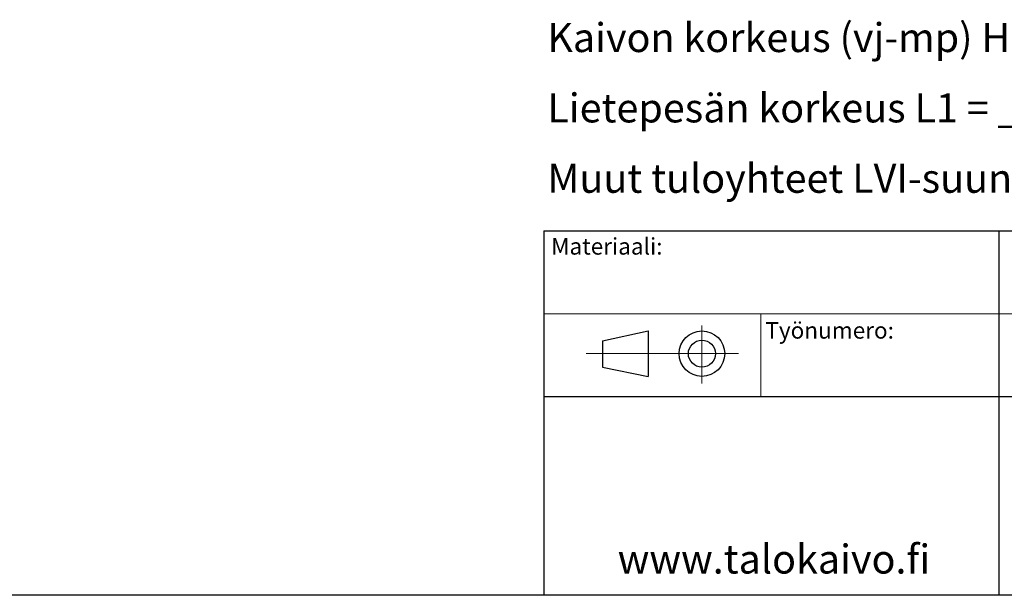
# Model space of a CAD drawing. Units: millimetres. Extents: x 10 to 410, y 10 to 287.
# Drawn here: x 172 to 291, y 10 to 80 of the extents above; entities that cross this region are included whole.
import ezdxf

# ---------------------------------------------------------------- set-up
doc = ezdxf.new("R2010")
doc.units = ezdxf.units.MM
doc.linetypes.add('SLD-Solid', pattern=[0])
doc.styles.add('SLDTEXTSTYLE0', font='arial.ttf', dxfattribs={"width": 0.948})

# ---------------------------------------------------------------- blocks, each defined once
blk = doc.blocks.new('SW_NOTE_0')
at = {"color": 0, "linetype": 'Continuous', "lineweight": 0, "char_height": 3.5, "attachment_point": 1, "style": 'SLDTEXTSTYLE0'}
for s, insert in [('Kaivon korkeus (vj-mp) H = _____mm', (0, 4.51)), ('Lietepesän korkeus L1 = _____mm', (0, -3.99)), ('Muut tuloyhteet LVI-suunnitelman mukaisesti', (0, -12.49))]:
    blk.add_mtext(s, dxfattribs=dict(at, insert=insert))

msp = doc.modelspace()

# ---------------------------------------------------------------- linework, layer by layer
at = {"color": 7, "linetype": 'SLD-Solid', "lineweight": 25}
for p, q in [((235, 54.016), (354.18, 54.016)), ((235, 54.016), (235, 10.016)), ((290, 54.016), (290, 10.016)), ((242.117, 40.755), (247.617, 41.937)), ((247.617, 41.937), (247.617, 36.437)), ((242.117, 40.755), (242.117, 37.549)), ((242.117, 37.549), (247.617, 36.437)), ((235, 34.016), (354.18, 34.016)), ((410, 10), (10, 10))]:
    msp.add_line(p, q, dxfattribs=at)
at = {"color": 7, "linetype": 'SLD-Solid', "lineweight": 18}
for p, q in [((235, 44.016), (354.18, 44.016)), ((261.23, 44.016), (261.23, 34.016)), ((254.117, 42.572), (254.117, 35.591)), ((258.553, 39.187), (240.117, 39.187))]:
    msp.add_line(p, q, dxfattribs=at)
at = {"color": 7, "linetype": 'SLD-Solid', "lineweight": 25}
for radius in [2.75, 1.638]:
    msp.add_circle((254.117, 39.187), radius, dxfattribs=at)

# ---------------------------------------------------------------- block references
at = {"color": 7, "linetype": 'Continuous', "lineweight": 0}
msp.add_blockref('SW_NOTE_0', (235.438, 74.609), dxfattribs=at)

# ---------------------------------------------------------------- texts
at = {"color": 7, "linetype": 'Continuous', "lineweight": 0, "attachment_point": 1, "style": 'SLDTEXTSTYLE0'}
for s, insert, char_height in [('Materiaali:', (235.897, 53.153), 2), ('Työnumero:', (261.783, 43.002), 2), ('www.talokaivo.fi', (243.937, 16.125), 3.5)]:
    msp.add_mtext(s, dxfattribs=dict(at, insert=insert, char_height=char_height))

doc.saveas('drawing.dxf')
